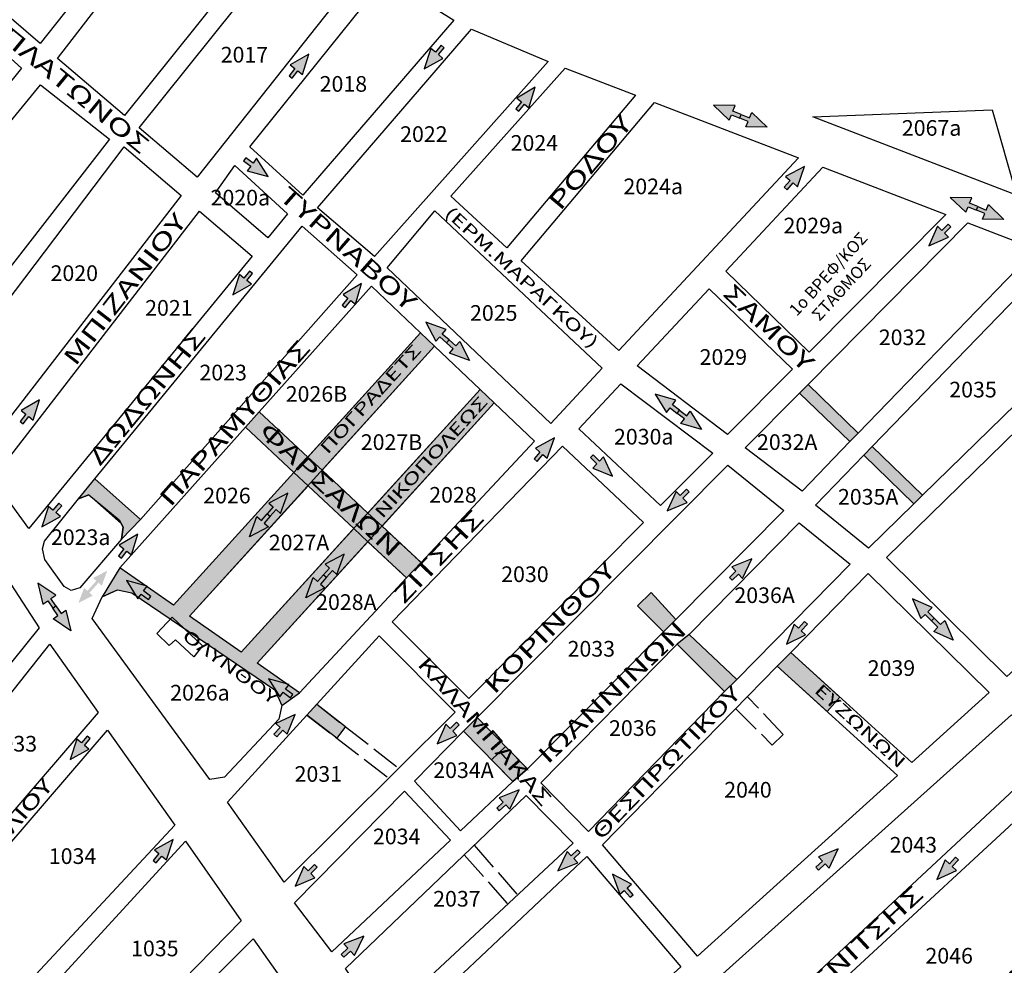
# Model space of a CAD drawing. Extents: x 17 to 3969, y 924 to 4938.
# Drawn here: x 1507 to 1915, y 3927 to 4319 of the extents above; entities that cross this region are included whole.
import ezdxf
from ezdxf.enums import TextEntityAlignment as Align

# ---------------------------------------------------------------- set-up
doc = ezdxf.new("R2010")
doc.units = 0
doc.linetypes.add('ACAD_ISO02W100', pattern=[15, 12, -3])
doc.linetypes.add('HIDDEN2', pattern=[0.1875, 0.125, -0.0625])
for name, color, linetype in [('DIAN_HATCH', 1, 'CONTINUOUS'), ('DIANOIXEIS', 4, 'CONTINUOUS'), ('KYKL_RYTHM', 100, 'CONTINUOUS'), ('NEES_KYKL_RYTHM', 1, 'CONTINUOUS'), ('PEZODROMOI', 2, 'CONTINUOUS'), ('XARTISAROIKTETR', 7, 'CONTINUOUS'), ('XARTISGRAMESOIKTETR', 7, 'CONTINUOUS'), ('XARTISONOMATAODWN', 7, 'CONTINUOUS')]:
    doc.layers.add(name, color=color, linetype=linetype)
doc.styles.add('GREEKOD', font='wgsimpl.shx', dxfattribs={"width": 1.5, "height": 7})

msp = doc.modelspace()

# ---------------------------------------------------------------- hatches: boundary and pattern name
at = {"layer": 'DIAN_HATCH'}
for points in [[(1821.12, 4050.92), (1826.73, 4056.64), (1847.12, 4038.12), (1841.86, 4032.09)], [(1625.94, 4030.64), (1630.04, 4035.15), (1641.93, 4025.89), (1638.45, 4021.01)], [(1711.41, 4003.05), (1717.47, 4008.29), (1708.32, 4017.68), (1702.63, 4012.04)]]:
    msp.add_hatch(color=256, dxfattribs=at).paths.add_polyline_path(points)
at = {"layer": 'KYKL_RYTHM', "linetype": 'CONTINUOUS'}
for points in [[(1674.67, 4298.85), (1682.43, 4303.24), (1680.54, 4304.78), (1682.9, 4307.67), (1681.67, 4308.69), (1679.3, 4305.79), (1677.41, 4307.33)], [(1626.72, 4305.02), (1619.04, 4300.5), (1620.95, 4298.99), (1618.64, 4296.06), (1619.9, 4295.07), (1622.21, 4298), (1624.13, 4296.49)], [(1720.72, 4291.23), (1713.04, 4286.72), (1714.95, 4285.21), (1712.64, 4282.27), (1713.9, 4281.28), (1716.21, 4284.22), (1718.12, 4282.71)], [(1609.88, 4254.22), (1605.12, 4261.76), (1603.67, 4259.8), (1600.66, 4262.01), (1599.71, 4260.73), (1602.72, 4258.51), (1601.27, 4256.54)], [(1595.22, 4205.08), (1602.98, 4209.47), (1601.09, 4211.01), (1603.45, 4213.91), (1602.21, 4214.92), (1599.85, 4212.02), (1597.96, 4213.56)], [(1648.7, 4209.76), (1641.02, 4205.25), (1642.93, 4203.74), (1640.62, 4200.8), (1641.87, 4199.81), (1644.19, 4202.75), (1646.1, 4201.24)], [(1515.09, 4161.55), (1507.4, 4157.03), (1509.32, 4155.52), (1507, 4152.58), (1508.26, 4151.59), (1510.57, 4154.53), (1512.49, 4153.02)], [(1752.82, 4129.8), (1749.06, 4137.88), (1747.38, 4136.12), (1744.68, 4138.71), (1743.57, 4137.55), (1746.27, 4134.97), (1744.58, 4133.2)], [(1516.02, 4108.75), (1523.78, 4113.14), (1521.89, 4114.68), (1524.25, 4117.58), (1523.01, 4118.59), (1520.65, 4115.69), (1518.76, 4117.23)], [(1555.84, 4105.7), (1548.15, 4101.18), (1550.07, 4099.67), (1547.76, 4096.73), (1549.01, 4095.74), (1551.33, 4098.68), (1553.24, 4097.17)], [(1527.72, 4012.2), (1535.54, 4016.49), (1533.67, 4018.05), (1536.07, 4020.92), (1534.84, 4021.95), (1532.44, 4019.08), (1530.57, 4020.65)], [(1570.49, 3979.03), (1562.69, 3974.72), (1564.56, 3973.16), (1562.17, 3970.29), (1563.4, 3969.27), (1565.79, 3972.14), (1567.67, 3970.58)], [(1846.44, 3975.13), (1838.16, 3971.82), (1839.83, 3970.04), (1837.1, 3967.49), (1838.2, 3966.32), (1840.92, 3968.87), (1842.59, 3967.09)], [(1887.37, 3962.39), (1895.45, 3966.16), (1893.68, 3967.84), (1896.26, 3970.55), (1895.1, 3971.65), (1892.52, 3968.95), (1890.76, 3970.63)], [(1752.78, 3964.66), (1755.78, 3956.27), (1757.62, 3957.87), (1760.07, 3955.05), (1761.28, 3956.1), (1758.83, 3958.92), (1760.67, 3960.52)]]:
    msp.add_hatch(color=256, dxfattribs=at).paths.add_polyline_path(points)
h = msp.add_hatch(color=256, dxfattribs=at)
h.paths.add_polyline_path([(1816.97, 4274.62), (1808.06, 4274.78), (1808.98, 4277.03), (1805.52, 4278.45), (1806.13, 4279.93), (1809.59, 4278.51), (1810.52, 4280.77)])
h.paths.add_polyline_path([(1794.69, 4283.76), (1801.14, 4277.61), (1802.07, 4279.87), (1805.52, 4278.45), (1806.13, 4279.93), (1802.67, 4281.35), (1803.6, 4283.61)])
h = msp.add_hatch(color=256, dxfattribs=at)
h.paths.add_polyline_path([(1915.16, 4236.38), (1906.25, 4236.54), (1907.17, 4238.8), (1903.72, 4240.21), (1904.32, 4241.69), (1907.78, 4240.28), (1908.71, 4242.53)])
h.paths.add_polyline_path([(1892.88, 4245.53), (1899.33, 4239.38), (1900.26, 4241.63), (1903.72, 4240.21), (1904.32, 4241.69), (1900.87, 4243.11), (1901.79, 4245.37)])
h = msp.add_hatch(color=256, dxfattribs=at)
h.paths.add_polyline_path([(1693.47, 4177.82), (1685.09, 4180.87), (1686.7, 4182.7), (1683.89, 4185.16), (1684.95, 4186.37), (1687.76, 4183.9), (1689.37, 4185.73)])
h.paths.add_polyline_path([(1675.38, 4193.72), (1679.48, 4185.8), (1681.09, 4187.63), (1683.89, 4185.16), (1684.95, 4186.37), (1682.14, 4188.83), (1683.75, 4190.67)])
h = msp.add_hatch(color=256, dxfattribs=at)
h.paths.add_polyline_path([(1789.68, 4149.24), (1781.11, 4151.68), (1782.58, 4153.62), (1779.61, 4155.88), (1780.58, 4157.16), (1783.55, 4154.9), (1785.03, 4156.84)])
h.paths.add_polyline_path([(1770.5, 4163.81), (1775.16, 4156.2), (1776.63, 4158.14), (1779.61, 4155.88), (1780.58, 4157.16), (1777.6, 4159.42), (1779.08, 4161.36)])
h = msp.add_hatch(color=256, dxfattribs=at)
h.paths.add_polyline_path([(1602.21, 4104.67), (1605.26, 4113.05), (1607.09, 4111.44), (1609.56, 4114.25), (1610.76, 4113.19), (1608.29, 4110.38), (1610.12, 4108.77)])
h.paths.add_polyline_path([(1618.11, 4122.76), (1610.19, 4118.66), (1612.03, 4117.05), (1609.56, 4114.25), (1610.76, 4113.19), (1613.23, 4116), (1615.06, 4114.39)])
h = msp.add_hatch(color=256, dxfattribs=at)
h.paths.add_polyline_path([(1625.53, 4079.32), (1628.58, 4087.7), (1630.41, 4086.09), (1632.87, 4088.9), (1634.08, 4087.84), (1631.61, 4085.03), (1633.44, 4083.42)])
h.paths.add_polyline_path([(1641.43, 4097.41), (1633.51, 4093.31), (1635.34, 4091.7), (1632.87, 4088.9), (1634.08, 4087.84), (1636.54, 4090.65), (1638.38, 4089.04)])
h = msp.add_hatch(color=256, dxfattribs=at)
h.paths.add_polyline_path([(1528.06, 4065.58), (1520.68, 4070.58), (1522.69, 4071.97), (1520.57, 4075.04), (1521.89, 4075.95), (1524.01, 4072.87), (1526.01, 4074.26)])
h.paths.add_polyline_path([(1514.4, 4085.42), (1516.44, 4076.74), (1518.45, 4078.12), (1520.57, 4075.04), (1521.89, 4075.95), (1519.77, 4079.03), (1521.78, 4080.41)])
h = msp.add_hatch(color=256, dxfattribs=at)
h.paths.add_polyline_path([(1894.14, 4061.76), (1886, 4065.4), (1887.73, 4067.11), (1885.1, 4069.77), (1886.24, 4070.89), (1888.87, 4068.23), (1890.6, 4069.95)])
h.paths.add_polyline_path([(1877.21, 4078.9), (1880.74, 4070.71), (1882.48, 4072.43), (1885.1, 4069.77), (1886.24, 4070.89), (1883.62, 4073.55), (1885.35, 4075.27)])
at = {"layer": 'NEES_KYKL_RYTHM', "linetype": 'CONTINUOUS'}
for points in [[(1832.43, 4258.41), (1824.59, 4254.17), (1826.45, 4252.6), (1824.03, 4249.75), (1825.25, 4248.71), (1827.67, 4251.56), (1829.53, 4249.98)], [(1884.03, 4225.43), (1892.2, 4228.98), (1890.49, 4230.71), (1893.14, 4233.35), (1892.01, 4234.48), (1889.36, 4231.85), (1887.64, 4233.58)], [(1728.63, 4145.67), (1720.78, 4141.43), (1722.64, 4139.85), (1720.22, 4137), (1721.44, 4135.97), (1723.86, 4138.82), (1725.72, 4137.24)], [(1775.5, 4115.37), (1783.67, 4118.93), (1781.95, 4120.66), (1784.6, 4123.29), (1783.48, 4124.43), (1780.83, 4121.79), (1779.11, 4123.52)], [(1810.61, 4095.45), (1802.32, 4092.16), (1803.98, 4090.37), (1801.25, 4087.82), (1802.34, 4086.65), (1805.07, 4089.2), (1806.74, 4087.42)], [(1551.11, 4086.54), (1555.8, 4078.96), (1557.27, 4080.9), (1560.25, 4078.66), (1561.22, 4079.94), (1558.23, 4082.18), (1559.7, 4084.13)], [(1824.88, 4060.07), (1832.87, 4064.02), (1831.07, 4065.67), (1833.59, 4068.43), (1832.4, 4069.51), (1829.89, 4066.74), (1828.08, 4068.39)], [(1610.03, 4045.75), (1614.72, 4038.17), (1616.19, 4040.12), (1619.17, 4037.87), (1620.13, 4039.15), (1617.15, 4041.4), (1618.61, 4043.35)], [(1621.15, 4030.95), (1613.09, 4027.13), (1614.86, 4025.45), (1612.3, 4022.74), (1613.46, 4021.64), (1616.03, 4024.36), (1617.8, 4022.68)], [(1680.06, 4018.7), (1688.23, 4022.25), (1686.51, 4023.98), (1689.16, 4026.62), (1688.03, 4027.75), (1685.38, 4025.12), (1683.66, 4026.85)], [(1714.07, 3999.64), (1705.79, 3996.35), (1707.45, 3994.57), (1704.72, 3992.02), (1705.81, 3990.85), (1708.54, 3993.4), (1710.21, 3991.61)], [(1730.08, 3965.96), (1738.34, 3969.29), (1736.67, 3971.07), (1739.39, 3973.63), (1738.3, 3974.79), (1735.58, 3972.23), (1733.9, 3974.01)], [(1621.14, 3959.61), (1629.31, 3963.16), (1627.59, 3964.89), (1630.24, 3967.53), (1629.11, 3968.66), (1626.46, 3966.03), (1624.75, 3967.76)], [(1649.57, 3938.95), (1641.28, 3935.66), (1642.95, 3933.87), (1640.21, 3931.33), (1641.3, 3930.16), (1644.04, 3932.7), (1645.7, 3930.92)]]:
    msp.add_hatch(color=256, dxfattribs=at).paths.add_polyline_path(points)
h = msp.add_hatch(color=256, dxfattribs=at)
h.paths.add_polyline_path([(1543.19, 4090.58), (1540.86, 4084.37), (1539.5, 4085.58), (1537.65, 4083.51), (1536.76, 4084.3), (1538.62, 4086.37), (1537.27, 4087.58)])
h.paths.add_polyline_path([(1531.22, 4077.23), (1537.14, 4080.22), (1535.79, 4081.43), (1537.65, 4083.51), (1536.76, 4084.3), (1534.91, 4082.23), (1533.55, 4083.44)])
at = {"layer": 'PEZODROMOI'}
for points in [[(1548.4, 4091.79), (1540.99, 4079.76), (1547.45, 4082.67), (1553.34, 4081.35), (1612.72, 4041.16), (1615.52, 4034.6), (1622.95, 4039.93), (1605.33, 4052.17), (1703.72, 4160.21), (1697.91, 4165.73), (1598.71, 4056.79), (1577.32, 4071.67), (1678.95, 4183.74), (1673.15, 4189.27), (1570.7, 4076.29)], [(1531.29, 4120.48), (1537.98, 4128.77), (1556.98, 4111.9), (1549.11, 4103.72), (1549.77, 4108.62), (1548.91, 4110.15), (1535.51, 4122.02)], [(1696.61, 4029.69), (1717.47, 4008.29), (1711.41, 4003.05), (1690.97, 4023.97)]]:
    msp.add_hatch(color=256, dxfattribs=at).paths.add_polyline_path(points)
h = msp.add_hatch(color=256, dxfattribs=at)
h.paths.add_polyline_path([(1833.9, 4167.89), (1854.71, 4147.74), (1851.23, 4144.15), (1830.39, 4164.33)])
h.paths.add_polyline_path([(1860.46, 4142.17), (1881.39, 4121.91), (1877.81, 4118.41), (1856.98, 4138.58)])
at = {"layer": 'PEZODROMOI', "linetype": 'CONTINUOUS'}
msp.add_hatch(color=256, dxfattribs=at).paths.add_polyline_path([(1600.55, 4150.18), (1606.24, 4156.55), (1626.42, 4137.73), (1632.27, 4132.27), (1651.29, 4114.53), (1657.15, 4109.07), (1673.32, 4093.98), (1667.34, 4087.56), (1651.28, 4102.62), (1645.44, 4108.1), (1626.47, 4125.87), (1620.63, 4131.35)])
at = {"layer": 'PEZODROMOI'}
h = msp.add_hatch(color=256, dxfattribs=at)
h.paths.add_polyline_path([(1804.38, 4045.48), (1784.61, 4064.1), (1779.53, 4060.15), (1799.29, 4040.4)])
h.paths.add_polyline_path([(1778.97, 4070.3), (1768.8, 4081.59), (1763.16, 4075.94), (1773.89, 4065.23)])

# ---------------------------------------------------------------- linework, layer by layer
at = {"layer": 'DIANOIXEIS'}
for points in [[(1821.12, 4050.92), (1826.73, 4056.64), (1847.12, 4038.12), (1841.86, 4032.09), (1821.12, 4050.92)], [(1625.94, 4030.64), (1630.04, 4035.15), (1641.93, 4025.89), (1638.45, 4021.01), (1625.94, 4030.64)], [(1711.41, 4003.05), (1717.47, 4008.29), (1708.32, 4017.68), (1702.63, 4012.04), (1711.41, 4003.05)]]:
    msp.add_lwpolyline(points, dxfattribs=at)
at = {"layer": 'KYKL_RYTHM', "linetype": 'CONTINUOUS'}
for points in [[(1674.67, 4298.85), (1682.43, 4303.24), (1680.54, 4304.78), (1682.9, 4307.67), (1681.67, 4308.69), (1679.3, 4305.79), (1677.41, 4307.33), (1674.67, 4298.85)], [(1626.72, 4305.02), (1619.04, 4300.5), (1620.95, 4298.99), (1618.64, 4296.06), (1619.9, 4295.07), (1622.21, 4298), (1624.13, 4296.49), (1626.72, 4305.02)], [(1720.72, 4291.23), (1713.04, 4286.72), (1714.95, 4285.21), (1712.64, 4282.27), (1713.9, 4281.28), (1716.21, 4284.22), (1718.12, 4282.71), (1720.72, 4291.23)], [(1794.69, 4283.76), (1801.14, 4277.61), (1802.07, 4279.87), (1805.52, 4278.45), (1806.13, 4279.93), (1802.67, 4281.35), (1803.6, 4283.61), (1794.69, 4283.76)], [(1816.97, 4274.62), (1808.06, 4274.78), (1808.98, 4277.03), (1805.52, 4278.45), (1806.13, 4279.93), (1809.59, 4278.51), (1810.52, 4280.77), (1816.97, 4274.62)], [(1609.88, 4254.22), (1605.12, 4261.76), (1603.67, 4259.8), (1600.66, 4262.01), (1599.71, 4260.73), (1602.72, 4258.51), (1601.27, 4256.54), (1609.88, 4254.22)], [(1892.88, 4245.53), (1899.33, 4239.38), (1900.26, 4241.63), (1903.72, 4240.21), (1904.32, 4241.69), (1900.87, 4243.11), (1901.79, 4245.37), (1892.88, 4245.53)], [(1915.16, 4236.38), (1906.25, 4236.54), (1907.17, 4238.8), (1903.72, 4240.21), (1904.32, 4241.69), (1907.78, 4240.28), (1908.71, 4242.53), (1915.16, 4236.38)], [(1595.22, 4205.08), (1602.98, 4209.47), (1601.09, 4211.01), (1603.45, 4213.91), (1602.21, 4214.92), (1599.85, 4212.02), (1597.96, 4213.56), (1595.22, 4205.08)], [(1648.7, 4209.76), (1641.02, 4205.25), (1642.93, 4203.74), (1640.62, 4200.8), (1641.87, 4199.81), (1644.19, 4202.75), (1646.1, 4201.24), (1648.7, 4209.76)], [(1675.38, 4193.72), (1679.48, 4185.8), (1681.09, 4187.63), (1683.89, 4185.16), (1684.95, 4186.37), (1682.14, 4188.83), (1683.75, 4190.67), (1675.38, 4193.72)], [(1693.47, 4177.82), (1685.09, 4180.87), (1686.7, 4182.7), (1683.89, 4185.16), (1684.95, 4186.37), (1687.76, 4183.9), (1689.37, 4185.73), (1693.47, 4177.82)], [(1770.5, 4163.81), (1775.16, 4156.2), (1776.63, 4158.14), (1779.61, 4155.88), (1780.58, 4157.16), (1777.6, 4159.42), (1779.08, 4161.36), (1770.5, 4163.81)], [(1515.09, 4161.55), (1507.4, 4157.03), (1509.32, 4155.52), (1507, 4152.58), (1508.26, 4151.59), (1510.57, 4154.53), (1512.49, 4153.02), (1515.09, 4161.55)], [(1789.68, 4149.24), (1781.11, 4151.68), (1782.58, 4153.62), (1779.61, 4155.88), (1780.58, 4157.16), (1783.55, 4154.9), (1785.03, 4156.84), (1789.68, 4149.24)], [(1752.82, 4129.8), (1749.06, 4137.88), (1747.38, 4136.12), (1744.68, 4138.71), (1743.57, 4137.55), (1746.27, 4134.97), (1744.58, 4133.2), (1752.82, 4129.8)], [(1618.11, 4122.76), (1610.19, 4118.66), (1612.03, 4117.05), (1609.56, 4114.25), (1610.76, 4113.19), (1613.23, 4116), (1615.06, 4114.39), (1618.11, 4122.76)], [(1516.02, 4108.75), (1523.78, 4113.14), (1521.89, 4114.68), (1524.25, 4117.58), (1523.01, 4118.59), (1520.65, 4115.69), (1518.76, 4117.23), (1516.02, 4108.75)], [(1602.21, 4104.67), (1605.26, 4113.05), (1607.09, 4111.44), (1609.56, 4114.25), (1610.76, 4113.19), (1608.29, 4110.38), (1610.12, 4108.77), (1602.21, 4104.67)], [(1555.84, 4105.7), (1548.15, 4101.18), (1550.07, 4099.67), (1547.76, 4096.73), (1549.01, 4095.74), (1551.33, 4098.68), (1553.24, 4097.17), (1555.84, 4105.7)], [(1641.43, 4097.41), (1633.51, 4093.31), (1635.34, 4091.7), (1632.87, 4088.9), (1634.08, 4087.84), (1636.54, 4090.65), (1638.38, 4089.04), (1641.43, 4097.41)], [(1625.53, 4079.32), (1628.58, 4087.7), (1630.41, 4086.09), (1632.87, 4088.9), (1634.08, 4087.84), (1631.61, 4085.03), (1633.44, 4083.42), (1625.53, 4079.32)], [(1514.4, 4085.42), (1516.44, 4076.74), (1518.45, 4078.12), (1520.57, 4075.04), (1521.89, 4075.95), (1519.77, 4079.03), (1521.78, 4080.41), (1514.4, 4085.42)], [(1877.21, 4078.9), (1880.74, 4070.71), (1882.48, 4072.43), (1885.1, 4069.77), (1886.24, 4070.89), (1883.62, 4073.55), (1885.35, 4075.27), (1877.21, 4078.9)], [(1528.06, 4065.58), (1520.68, 4070.58), (1522.69, 4071.97), (1520.57, 4075.04), (1521.89, 4075.95), (1524.01, 4072.87), (1526.01, 4074.26), (1528.06, 4065.58)], [(1894.14, 4061.76), (1886, 4065.4), (1887.73, 4067.11), (1885.1, 4069.77), (1886.24, 4070.89), (1888.87, 4068.23), (1890.6, 4069.95), (1894.14, 4061.76)], [(1527.72, 4012.2), (1535.54, 4016.49), (1533.67, 4018.05), (1536.07, 4020.92), (1534.84, 4021.95), (1532.44, 4019.08), (1530.57, 4020.65), (1527.72, 4012.2)], [(1570.49, 3979.03), (1562.69, 3974.72), (1564.56, 3973.16), (1562.17, 3970.29), (1563.4, 3969.27), (1565.79, 3972.14), (1567.67, 3970.58), (1570.49, 3979.03)], [(1846.44, 3975.13), (1838.16, 3971.82), (1839.83, 3970.04), (1837.1, 3967.49), (1838.2, 3966.32), (1840.92, 3968.87), (1842.59, 3967.09), (1846.44, 3975.13)], [(1887.37, 3962.39), (1895.45, 3966.16), (1893.68, 3967.84), (1896.26, 3970.55), (1895.1, 3971.65), (1892.52, 3968.95), (1890.76, 3970.63), (1887.37, 3962.39)], [(1752.78, 3964.66), (1755.78, 3956.27), (1757.62, 3957.87), (1760.07, 3955.05), (1761.28, 3956.1), (1758.83, 3958.92), (1760.67, 3960.52), (1752.78, 3964.66)]]:
    msp.add_lwpolyline(points, dxfattribs=at)
at = {"layer": 'NEES_KYKL_RYTHM', "linetype": 'CONTINUOUS'}
for points in [[(1832.43, 4258.41), (1824.59, 4254.17), (1826.45, 4252.6), (1824.03, 4249.75), (1825.25, 4248.71), (1827.67, 4251.56), (1829.53, 4249.98), (1832.43, 4258.41)], [(1884.03, 4225.43), (1892.2, 4228.98), (1890.49, 4230.71), (1893.14, 4233.35), (1892.01, 4234.48), (1889.36, 4231.85), (1887.64, 4233.58), (1884.03, 4225.43)], [(1728.63, 4145.67), (1720.78, 4141.43), (1722.64, 4139.85), (1720.22, 4137), (1721.44, 4135.97), (1723.86, 4138.82), (1725.72, 4137.24), (1728.63, 4145.67)], [(1775.5, 4115.37), (1783.67, 4118.93), (1781.95, 4120.66), (1784.6, 4123.29), (1783.48, 4124.43), (1780.83, 4121.79), (1779.11, 4123.52), (1775.5, 4115.37)], [(1810.61, 4095.45), (1802.32, 4092.16), (1803.98, 4090.37), (1801.25, 4087.82), (1802.34, 4086.65), (1805.07, 4089.2), (1806.74, 4087.42), (1810.61, 4095.45)], [(1551.11, 4086.54), (1555.8, 4078.96), (1557.27, 4080.9), (1560.25, 4078.66), (1561.22, 4079.94), (1558.23, 4082.18), (1559.7, 4084.13), (1551.11, 4086.54)], [(1824.88, 4060.07), (1832.87, 4064.02), (1831.07, 4065.67), (1833.59, 4068.43), (1832.4, 4069.51), (1829.89, 4066.74), (1828.08, 4068.39), (1824.88, 4060.07)], [(1610.03, 4045.75), (1614.72, 4038.17), (1616.19, 4040.12), (1619.17, 4037.87), (1620.13, 4039.15), (1617.15, 4041.4), (1618.61, 4043.35), (1610.03, 4045.75)], [(1621.15, 4030.95), (1613.09, 4027.13), (1614.86, 4025.45), (1612.3, 4022.74), (1613.46, 4021.64), (1616.03, 4024.36), (1617.8, 4022.68), (1621.15, 4030.95)], [(1680.06, 4018.7), (1688.23, 4022.25), (1686.51, 4023.98), (1689.16, 4026.62), (1688.03, 4027.75), (1685.38, 4025.12), (1683.66, 4026.85), (1680.06, 4018.7)], [(1714.07, 3999.64), (1705.79, 3996.35), (1707.45, 3994.57), (1704.72, 3992.02), (1705.81, 3990.85), (1708.54, 3993.4), (1710.21, 3991.61), (1714.07, 3999.64)], [(1730.08, 3965.96), (1738.34, 3969.29), (1736.67, 3971.07), (1739.39, 3973.63), (1738.3, 3974.79), (1735.58, 3972.23), (1733.9, 3974.01), (1730.08, 3965.96)], [(1621.14, 3959.61), (1629.31, 3963.16), (1627.59, 3964.89), (1630.24, 3967.53), (1629.11, 3968.66), (1626.46, 3966.03), (1624.75, 3967.76), (1621.14, 3959.61)], [(1649.57, 3938.95), (1641.28, 3935.66), (1642.95, 3933.87), (1640.21, 3931.33), (1641.3, 3930.16), (1644.04, 3932.7), (1645.7, 3930.92), (1649.57, 3938.95)]]:
    msp.add_lwpolyline(points, dxfattribs=at)
at = {"layer": 'PEZODROMOI'}
for points in [[(1548.4, 4091.79), (1540.99, 4079.76), (1547.45, 4082.67), (1553.34, 4081.35), (1612.72, 4041.16), (1615.52, 4034.6), (1622.95, 4039.93), (1605.33, 4052.17), (1703.72, 4160.21), (1697.91, 4165.73), (1598.71, 4056.79), (1577.32, 4071.67), (1678.95, 4183.74), (1673.15, 4189.27), (1570.7, 4076.29)], [(1833.9, 4167.89), (1854.71, 4147.74), (1851.23, 4144.15), (1830.39, 4164.33)], [(1860.46, 4142.17), (1881.39, 4121.91), (1877.81, 4118.41), (1856.98, 4138.58)], [(1531.29, 4120.48), (1537.98, 4128.77), (1556.98, 4111.9), (1549.11, 4103.72), (1549.77, 4108.62), (1548.91, 4110.15), (1548.91, 4110.15), (1535.51, 4122.02)], [(1778.97, 4070.3), (1768.8, 4081.59), (1763.16, 4075.94), (1773.89, 4065.23)], [(1804.38, 4045.48), (1784.61, 4064.1), (1779.53, 4060.15), (1799.29, 4040.4)], [(1696.61, 4029.69), (1717.47, 4008.29), (1711.41, 4003.05), (1690.97, 4023.97)]]:
    msp.add_lwpolyline(points, close=True, dxfattribs=at)
at = {"layer": 'PEZODROMOI', "linetype": 'CONTINUOUS'}
msp.add_lwpolyline([(1600.55, 4150.18), (1606.24, 4156.55), (1626.42, 4137.73), (1632.27, 4132.27), (1651.29, 4114.53), (1657.15, 4109.07), (1673.32, 4093.98), (1667.34, 4087.56), (1651.28, 4102.62), (1645.44, 4108.1), (1626.47, 4125.87), (1620.63, 4131.35), (1600.55, 4150.18)], dxfattribs=at)
at = {"layer": 'XARTISGRAMESOIKTETR', "color": 255, "linetype": 'CONTINUOUS'}
for p, q in [((1626.42, 4137.73), (1606.24, 4156.55)), ((1626.42, 4137.73), (1606.24, 4156.55)), ((1620.63, 4131.35), (1600.55, 4150.18)), ((1651.29, 4114.53), (1632.27, 4132.27)), ((1651.29, 4114.53), (1632.27, 4132.27)), ((1645.44, 4108.1), (1626.47, 4125.87)), ((1645.44, 4108.1), (1626.47, 4125.87))]:
    msp.add_line(p, q, dxfattribs=at)
at = {"layer": 'XARTISGRAMESOIKTETR', "color": 255, "linetype": 'HIDDEN2'}
for p, q in [((1673.32, 4093.98), (1657.15, 4109.07)), ((1667.34, 4087.56), (1651.28, 4102.62))]:
    msp.add_line(p, q, dxfattribs=at)
at = {"layer": 'XARTISGRAMESOIKTETR', "color": 255, "linetype": 'ACAD_ISO02W100'}
for p, q in [((1630.04, 4035.15), (1664.1, 4008.62)), ((1625.94, 4030.64), (1659.93, 4004.47)), ((1695.41, 3976.64), (1713.4, 3955.98)), ((1691.24, 3972.64), (1709.32, 3952.17))]:
    msp.add_line(p, q, dxfattribs=at)
at = {"layer": 'XARTISGRAMESOIKTETR', "color": 255}
for points in [[(1566.15, 4414.24), (1585.47, 4397.9), (1515.31, 4309.41), (1498.28, 4323.93)], [(1591.58, 4392.72), (1620.94, 4367.86), (1550.34, 4279.54), (1522.57, 4303.22)], [(1591.58, 4392.72), (1620.94, 4367.86), (1550.34, 4279.54), (1522.57, 4303.22)], [(1627.05, 4362.68), (1650.75, 4342.82), (1580.41, 4253.89), (1556.44, 4274.34)], [(1627.05, 4362.68), (1650.75, 4342.82), (1580.41, 4253.89), (1556.44, 4274.34)], [(1602.26, 4266.57), (1658.73, 4336.79), (1686.91, 4319.13), (1624.35, 4246.44)], [(1602.26, 4266.57), (1658.73, 4336.79), (1686.91, 4319.13), (1624.35, 4246.44)], [(1490.07, 4315.01), (1507.65, 4299.21), (1436.94, 4211.26), (1423.32, 4227.02)], [(1630.42, 4241.23), (1694.22, 4315.35), (1726.12, 4301.92), (1654.03, 4220.99)], [(1630.42, 4241.23), (1694.22, 4315.35), (1726.12, 4301.92), (1654.03, 4220.99)], [(1685.71, 4246.04), (1733.09, 4299.24), (1762.27, 4288.02), (1708.98, 4224.63)], [(1685.71, 4246.04), (1733.09, 4299.24), (1762.27, 4288.02), (1708.98, 4224.63)], [(1515.51, 4292.32), (1544.12, 4269.75), (1469.73, 4173.9), (1464.87, 4173.85), (1442.33, 4203.07)], [(1515.51, 4292.32), (1544.12, 4269.75), (1469.73, 4173.9), (1464.87, 4173.85), (1442.33, 4203.07)], [(1714.87, 4219.19), (1770.17, 4284.98), (1829.89, 4261.98), (1755.33, 4181.98)], [(1714.87, 4219.19), (1770.17, 4284.98), (1829.89, 4261.98), (1755.33, 4181.98)], [(1835.86, 4278.97), (1910.25, 4281.86), (1920.41, 4246.43)], [(1835.86, 4278.97), (1910.25, 4281.86), (1920.41, 4246.43)], [(1550.18, 4266.53), (1573.87, 4246.34), (1490.21, 4138.13), (1471.86, 4163.22)], [(1550.18, 4266.53), (1573.87, 4246.34), (1490.21, 4138.13), (1471.86, 4163.22)], [(1588.01, 4247.41), (1596.05, 4258.73), (1617.92, 4238.78), (1609.77, 4228.75)], [(1588.01, 4247.41), (1596.05, 4258.73), (1617.92, 4238.78), (1609.77, 4228.75)], [(1839.96, 4258.1), (1890.98, 4238.46), (1834.41, 4181.31), (1799.71, 4214.92)], [(1839.96, 4258.1), (1890.98, 4238.46), (1834.41, 4181.31), (1799.71, 4214.92)], [(1679.05, 4239.96), (1748.53, 4174.66), (1727.15, 4151.74), (1659.23, 4216.29)], [(1679.05, 4239.96), (1748.53, 4174.66), (1727.15, 4151.74), (1659.23, 4216.29)], [(1495.61, 4128.75), (1581.49, 4239.84), (1603.32, 4221.1), (1510.61, 4108.15)], [(1495.61, 4128.75), (1581.49, 4239.84), (1603.32, 4221.1), (1510.61, 4108.15)], [(1537.98, 4128.77), (1624, 4233.56), (1646.81, 4213.34), (1556.98, 4111.9)], [(1537.98, 4128.77), (1624, 4233.56), (1646.81, 4213.34), (1556.98, 4111.9)], [(1833.9, 4167.89), (1900.15, 4234.93), (1928.54, 4224.01), (1854.71, 4147.74)], [(1833.9, 4167.89), (1900.15, 4234.93), (1928.54, 4224.01), (1854.71, 4147.74)], [(1860.46, 4142.17), (1930.11, 4214.13), (1942.48, 4181.62), (1881.39, 4121.91)], [(1860.46, 4142.17), (1930.11, 4214.13), (1942.48, 4181.62), (1881.39, 4121.91)], [(1792.9, 4207.59), (1827.38, 4174.21), (1800.53, 4147.1), (1763.04, 4175.57)], [(1792.9, 4207.59), (1827.38, 4174.21), (1800.53, 4147.1), (1763.04, 4175.57)], [(1866.39, 4096.07), (1945.58, 4173.47), (1973.97, 4098.79), (1916.38, 4046.69)], [(1866.39, 4096.07), (1945.58, 4173.47), (1973.97, 4098.79), (1916.38, 4046.69)], [(1756.18, 4168.22), (1794.33, 4139.41), (1772.7, 4117.63), (1738.77, 4149.54)], [(1756.18, 4168.22), (1794.33, 4139.41), (1772.7, 4117.63), (1738.77, 4149.54)], [(1807.86, 4141.53), (1830.39, 4164.33), (1851.23, 4144.15), (1831.4, 4123.66)], [(1807.86, 4141.53), (1830.39, 4164.33), (1851.23, 4144.15), (1831.4, 4123.66)], [(1731.96, 4142.22), (1765.65, 4110.54), (1693.18, 4037.59), (1661.37, 4069.42)], [(1731.96, 4142.22), (1765.65, 4110.54), (1693.18, 4037.59), (1661.37, 4069.42)], [(1836.91, 4117.85), (1856.98, 4138.58), (1877.81, 4118.41), (1858.95, 4099.98)], [(1836.91, 4117.85), (1856.98, 4138.58), (1877.81, 4118.41), (1858.95, 4099.98)], [(1696.61, 4029.69), (1800.59, 4134.34), (1823.9, 4115.51), (1778.97, 4070.3), (1768.8, 4081.59), (1763.16, 4075.94), (1773.89, 4065.23), (1717.47, 4008.29)], [(1696.61, 4029.69), (1800.59, 4134.34), (1823.9, 4115.51), (1778.97, 4070.3), (1768.8, 4081.59), (1763.16, 4075.94), (1773.89, 4065.23), (1717.47, 4008.29)], [(1517.09, 4102.8), (1531.29, 4120.48), (1535.51, 4122.02), (1548.05, 4111.69), (1549.77, 4108.62), (1549.11, 4103.72), (1531.76, 4083.43), (1528.14, 4082.43), (1525.32, 4084), (1517.29, 4095.18), (1516.33, 4099.6)], [(1517.09, 4102.8), (1531.29, 4120.48), (1535.51, 4122.02), (1548.05, 4111.69), (1549.77, 4108.62), (1549.11, 4103.72), (1531.76, 4083.43), (1528.14, 4082.43), (1525.32, 4084), (1517.29, 4095.18), (1516.33, 4099.6)], [(1784.61, 4064.1), (1830.16, 4110.45), (1851.39, 4093.29), (1804.38, 4045.48)], [(1784.61, 4064.1), (1830.16, 4110.45), (1851.39, 4093.29), (1804.38, 4045.48)], [(1826.73, 4056.64), (1858.85, 4089.47), (1908.96, 4039.97), (1876.95, 4011.02)], [(1826.73, 4056.64), (1858.85, 4089.47), (1908.96, 4039.97), (1876.95, 4011.02)], [(1456.41, 4031.45), (1501.3, 4087.74), (1514.9, 4066.92), (1475.08, 4017.53)], [(1536.91, 4070.68), (1540.99, 4079.76), (1544.22, 4081.22), (1547.45, 4082.67), (1553.34, 4081.35), (1612.72, 4041.16), (1615.52, 4034.6), (1614.3, 4028.92), (1591.76, 4004.89), (1585.78, 4003.97)], [(1536.91, 4070.68), (1540.99, 4079.76), (1544.22, 4081.22), (1547.45, 4082.67), (1553.34, 4081.35), (1612.72, 4041.16), (1615.52, 4034.6), (1614.3, 4028.92), (1591.76, 4004.89), (1585.78, 4003.97)], [(1563.78, 4064.47), (1570.12, 4071.26), (1582.74, 4059.44), (1579.01, 4054.8), (1571.43, 4061.86), (1568.88, 4059.57)], [(1563.78, 4064.47), (1570.12, 4071.26), (1582.74, 4059.44), (1579.01, 4054.8), (1571.43, 4061.86), (1568.88, 4059.57)], [(1655.9, 4063.56), (1687.54, 4031.91), (1616.5, 3961.32), (1593.03, 3994.49)], [(1655.9, 4063.56), (1687.54, 4031.91), (1616.5, 3961.32), (1593.03, 3994.49)], [(1469.38, 3997.14), (1519.33, 4060.08), (1539.45, 4031.7), (1492.73, 3977.67)], [(1723.05, 4002.56), (1779.53, 4060.15), (1799.29, 4040.4), (1742.8, 3982.3)], [(1723.05, 4002.56), (1779.53, 4060.15), (1799.29, 4040.4), (1742.8, 3982.3)], [(1748.58, 3976.75), (1821.12, 4050.92), (1870.99, 4005.64), (1787.97, 3930.53)], [(1748.58, 3976.75), (1821.12, 4050.92), (1870.99, 4005.64), (1787.97, 3930.53)], [(1699.11, 3834.06), (1918.23, 4030.83), (1935.68, 4014.97), (1715.29, 3809.49)], [(1699.11, 3834.06), (1918.23, 4030.83), (1935.68, 4014.97), (1715.29, 3809.49)], [(1459.66, 3927.17), (1543.22, 4024.36), (1571.22, 3984.99), (1491.06, 3899.11)], [(1670.56, 4003.22), (1690.97, 4023.97), (1711.41, 4003.05), (1689.67, 3982.62)], [(1839.19, 3912.23), (1942.8, 4007.93), (1967.69, 3981.96), (1910.94, 3915.71), (1865.7, 3874.97)], [(1839.19, 3912.23), (1942.8, 4007.93), (1967.69, 3981.96), (1910.94, 3915.71), (1865.7, 3874.97)], [(1620.84, 3952.69), (1666.5, 3999.1), (1685.58, 3978.78), (1636.28, 3932.46)], [(1620.84, 3952.69), (1666.5, 3999.1), (1685.58, 3978.78), (1636.28, 3932.46)], [(1642.05, 3925.52), (1717, 3997.33), (1736.38, 3977.44), (1656.68, 3903.01)], [(1642.05, 3925.52), (1717, 3997.33), (1736.38, 3977.44), (1656.68, 3903.01)], [(1525.26, 3923.41), (1575.67, 3978.27), (1598.74, 3945.31), (1550.54, 3896.04)], [(1661.54, 3895.93), (1742.18, 3971.93), (1781.14, 3926.22), (1694.3, 3847.6)], [(1661.54, 3895.93), (1742.18, 3971.93), (1781.14, 3926.22), (1694.3, 3847.6)], [(1555.94, 3890), (1603.67, 3937.75), (1618.87, 3916.24), (1572.45, 3871.87)]]:
    msp.add_lwpolyline(points, close=True, dxfattribs=at)
for points in [[(1606.24, 4156.55), (1652.77, 4208.65), (1673.15, 4189.27), (1626.42, 4137.73)], [(1606.24, 4156.55), (1652.77, 4208.65), (1673.15, 4189.27), (1626.42, 4137.73)], [(1632.27, 4132.27), (1678.95, 4183.74), (1697.91, 4165.73), (1651.29, 4114.53)], [(1632.27, 4132.27), (1678.95, 4183.74), (1697.91, 4165.73), (1651.29, 4114.53)], [(1620.63, 4131.35), (1570.7, 4076.29), (1548.4, 4091.79), (1600.55, 4150.18)], [(1620.63, 4131.35), (1570.7, 4076.29), (1548.4, 4091.79), (1600.55, 4150.18)], [(1645.44, 4108.1), (1598.71, 4056.79), (1577.32, 4071.67), (1626.47, 4125.87)], [(1645.44, 4108.1), (1598.71, 4056.79), (1577.32, 4071.67), (1626.47, 4125.87)]]:
    msp.add_lwpolyline(points, dxfattribs=at)
at = {"layer": 'XARTISGRAMESOIKTETR', "color": 255, "linetype": 'CONTINUOUS'}
for points in [[(1657.15, 4109.07), (1673.32, 4093.98), (1720.34, 4144.42), (1703.72, 4160.21), (1657.15, 4109.07)], [(1657.15, 4109.07), (1673.32, 4093.98)], [(1667.34, 4087.56), (1622.95, 4039.93), (1605.33, 4052.17), (1651.28, 4102.62), (1667.34, 4087.56)], [(1651.28, 4102.62), (1667.34, 4087.56)]]:
    msp.add_lwpolyline(points, dxfattribs=at)
at = {"layer": 'XARTISGRAMESOIKTETR', "color": 255, "linetype": 'ACAD_ISO02W100'}
msp.add_lwpolyline([(1803.89, 4033.31), (1819.03, 4018.21), (1823.63, 4022.62), (1808.73, 4038.25)], dxfattribs=at)

# ---------------------------------------------------------------- texts
at = {"layer": 'XARTISAROIKTETR', "color": 255, "style": 'GREEKOD'}
for s, p in [('2017', (1600.07, 4303.93)), ('2018', (1641.12, 4291.8)), ('2067a', (1885.14, 4273.52)), ('2022', (1674.5, 4270.96)), ('2024', (1720.34, 4267.29)), ('2024a', (1769.64, 4249.26)), ('2020a', (1598.37, 4244.6)), ('2029a', (1836.04, 4233.01)), ('2020', (1529.48, 4213.24)), ('2021', (1568.72, 4198.84)), ('2025', (1703.49, 4196.72)), ('2032', (1873.08, 4186.61)), ('2029', (1798.74, 4178.44)), ('2023', (1591.25, 4171.99)), ('2026B', (1629.95, 4163.1)), ('2035', (1902.32, 4164.92)), ('2027B', (1661.1, 4143.12)), ('2030a', (1765.72, 4145.36)), ('2032Α', (1825.24, 4143.12)), ('2026', (1592.81, 4120.94)), ('2028', (1686.56, 4121.23)), ('2035Α', (1858.83, 4120.41)), ('2023a', (1532.14, 4103.65)), ('2027A', (1622.71, 4101.43)), ('2030', (1716.43, 4088.29)), ('2028A', (1642.35, 4076.71)), ('2036A', (1815.86, 4079.57)), ('2033', (1743.96, 4057.33)), ('2039', (1868.47, 4049.33)), ('2026a', (1581.61, 4039.11)), ('2036', (1761.17, 4024.42)), ('1033', (1504.2, 4017.92)), ('2031', (1630.71, 4005.38)), ('2034Α', (1690.93, 4006.95)), ('2040', (1808.95, 3998.81)), ('2034', (1663.23, 3979.44)), ('2043', (1877.55, 3975.97)), ('1034', (1528.76, 3971.28)), ('2037', (1688.2, 3953.58)), ('2046', (1892.43, 3929.93))]:
    msp.add_text(s, height=6.5, dxfattribs=at).set_placement(p, align=Align.MIDDLE)
for s, p in [('1ο ΒΡΕΦ/ΚΟΣ', (1842.73, 4213.36)), ('ΣΤΑΘΜΟΣ', (1848.18, 4206.99))]:
    msp.add_text(s, height=5, rotation=47.4224, dxfattribs=at).set_placement(p, align=Align.MIDDLE)
msp.add_text('1035', height=6.5, dxfattribs=at).set_placement((1553.05, 3930.55))
at = {"layer": 'XARTISONOMATAODWN', "color": 255, "style": 'GREEKOD', "width": 1.5}
for s, height, rotation, p in [('ΠΛΑΤΩΝΟΣ', 7, 320.6334, (1529.16, 4289.35)), ('ΠΛΑΤΩΝΟΣ', 7, 320.6334, (1529.16, 4289.35)), ('ΤΥΡΝΑΒΟΥ', 7, 318.6071, (1642.44, 4223.58)), ('ΣΑΜΟΥ', 7, 316.5036, (1817.01, 4190.76)), ('ΔΩΔΩΝΗΣ', 7, 50.6201, (1560.29, 4162.31)), ('ΠΑΡΑΜΥΘΙΑΣ', 7, 48.3542, (1596.67, 4151.3)), ('ΠΟΓΡΑΔΕΤΣ', 5, 47.7979, (1652.84, 4161.43)), ('ΝΙΚΟΠΟΛΕΩΣ', 5, 47.6771, (1677.94, 4137.32)), ('ΦΑΡΣΑΛΩΝ', 7, 316.8, (1635.02, 4123.68)), ('ΖΙΤΣΗΣ', 7, 46.4515, (1681.22, 4095.91)), ('ΚΟΡΙΝΘΟΥ', 7, 45.1428, (1727.35, 4066.36)), ('ΙΩΑΝΝΙΝΩΝ', 7, 43.4915, (1753.18, 4039.42)), ('ΟΛΥΝΘΟΥ', 5, 323.7833, (1593.85, 4050.15)), ('ΚΑΛΑΜΠΑΚΑΣ', 6, 311.3152, (1699.23, 4023.37)), ('ΘΕΣΠΡΩΤΙΚΟΥ', 6, 46.0121, (1775.68, 4010.28)), ('ΕΥΖΩΝΩΝ', 5, 317.7598, (1855.08, 4025.67)), ('ΣΟΥΛΙΟΥ', 6, 49.2308, (1503.33, 3983.84)), ('ΗΓΟΥΜΕΝΙΤΣΗΣ', 7, 42.8002, (1841.11, 3920.89)), ('KENENTY', 7, 42.8002, (1915.45, 3916.2))]:
    msp.add_text(s, height=height, rotation=rotation, dxfattribs=at).set_placement(p, align=Align.MIDDLE)
for s, height, rotation, p in [('ΡΟΔΟΥ', 7, 49.9501, (1731.03, 4239.58)), ('(ΕΡΜ.ΜΑΡΑΓΚΟΥ)', 5, 317.6022, (1682.71, 4238.49)), ('ΜΠΙΖΑΝΙΟΥ', 7, 52.2901, (1529.92, 4175.1))]:
    msp.add_text(s, height=height, rotation=rotation, dxfattribs=at).set_placement(p)

doc.saveas('drawing.dxf')
